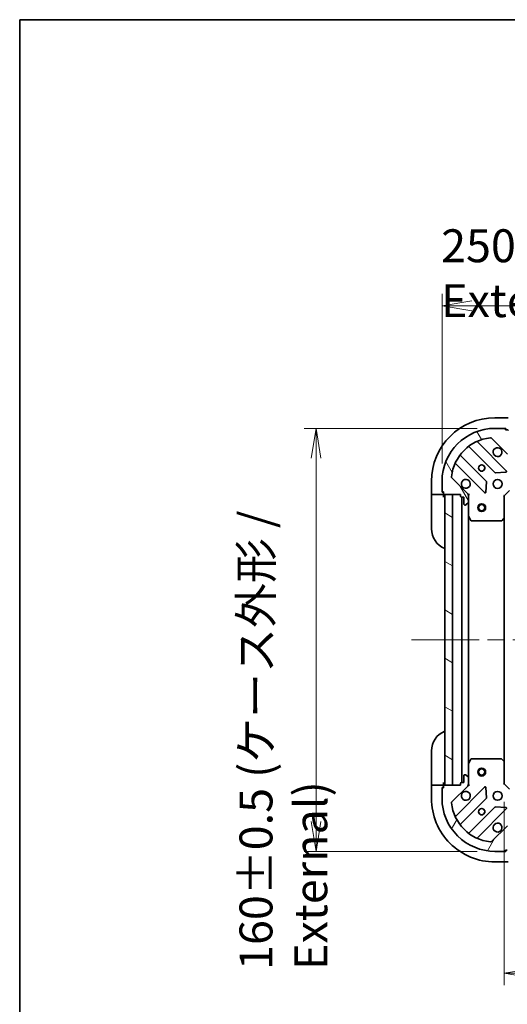
# Model space of a CAD drawing. Units: millimetres. Extents: x 65 to 8141, y 36 to 1441.
# Drawn here: x 1835 to 2019, y 1069 to 1441 of the extents above; entities that cross this region are included whole.
import ezdxf

# ---------------------------------------------------------------- set-up
doc = ezdxf.new("R2010")
doc.units = ezdxf.units.MM
doc.header["$LTSCALE"] = 4.5
doc.linetypes.add('CHAIN', pattern=[0.35429999999999995, 0.2362, -0.0295, 0.0591, -0.0295])
doc.layers.get('Defpoints').update_dxf_attribs({"lineweight": 25})
for name, color, linetype, lineweight in [('Border (ISO)', 7, 'Continuous', 35), ('Centerline (ISO)', 131, 'Continuous', 18), ('Dimension (ISO)', 7, 'Continuous', 18), ('Hatch (ISO)', 1, 'Continuous', 18), ('Visible (ISO)', 7, 'Continuous', 35)]:
    doc.layers.add(name, color=color, linetype=linetype, lineweight=lineweight)
doc.styles.add('Note Text (TK)', font='MS PGothic.ttf')
doc.dimstyles.new('Default - Method 1b (TK)', dxfattribs={"dimscale": 4.5, "dimtxt": 2.5, "dimasz": 2.5, "dimexe": 1, "dimexo": 1.499999999999999, "dimgap": 1, "dimtad": 1, "dimdsep": 46, "dimtxsty": 'Note Text (TK)', "dimblk": 'OPEN', "dimcen": 0.09, "dimdle": 5, "dimclrd": 100, "dimclre": 100, "dimclrt": 7, "dimadec": 1, "dimazin": 1, "dimtfac": 1, "dimtmove": 0, "dimatfit": 3, "dimldrblk": 'OPEN', "dimfxl": 1, "dimtolj": 1, "dimlwd": -1, "dimlwe": -1, "dimarcsym": 0})

# ---------------------------------------------------------------- blocks, each defined once
blk = doc.blocks.new('Borders tk図枠')
at = {"layer": 'Border (ISO)'}
for q in [(405.4999999999999, 289), (14.50000000000001, 8.000000000000007)]:
    blk.add_line((14.49999999999999, 289), q, dxfattribs=at)
blk = doc.blocks.new('_Open')
at = {"color": 0, "linetype": 'ByBlock', "lineweight": -2}
for p, q in [((-1, 0.1666666666666666), (0, 0)), ((-1, -0.1666666666666666), (0, 0)), ((0, 0), (-1, 0))]:
    blk.add_line(p, q, dxfattribs=at)
blk = doc.blocks.new('*D44')
at = {"layer": 'Defpoints', "color": 0}
for p in [(2018.077218702577, 1151.927261435639), (2221.077218702575, 1151.927261436274), (2221.077218702575, 1080.298903398597)]:
    blk.add_point(p, dxfattribs=at)
at = {"layer": 'Dimension (ISO)', "color": 100}
for p, q in [((2018.077218702577, 1145.177261435639), (2018.077218702577, 1075.798903398597)), ((2221.077218702575, 1145.177261436273), (2221.077218702575, 1075.798903398597)), ((2029.327218702577, 1080.298903398597), (2209.827218702575, 1080.298903398597))]:
    blk.add_line(p, q, dxfattribs=at)
at = {"layer": 'Dimension (ISO)', "color": 100, "xscale": 11.25, "yscale": 11.25, "zscale": 11.25, "rotation": 180}
blk.add_blockref('_Open', (2018.077218702577, 1080.298903398597), dxfattribs=at)
at = {"layer": 'Dimension (ISO)', "color": 100, "xscale": 11.25, "yscale": 11.25, "zscale": 11.25}
blk.add_blockref('_Open', (2221.077218702575, 1080.298903398597), dxfattribs=at)
at = {"layer": 'Dimension (ISO)', "color": 7, "insert": (2106.915002793485, 1091.023903398597), "char_height": 11.25, "attachment_point": 4, "style": 'Note Text (TK)'}
blk.add_mtext('\\A1;\\fMS PGothic|b0|i0;{\\H12.4500;203', dxfattribs=at)
blk = doc.blocks.new('*D45')
at = {"layer": 'Defpoints', "color": 0}
for p in [(2014.577218702207, 1286.427261435628), (1946.893909956905, 1126.427261435629), (2014.577218702671, 1126.427261435629)]:
    blk.add_point(p, dxfattribs=at)
at = {"layer": 'Dimension (ISO)', "color": 100}
for p, q in [((2007.827218702208, 1286.427261435628), (1942.393909956905, 1286.427261435628)), ((1946.893909956905, 1275.177261435628), (1946.893909956905, 1137.677261435629)), ((2007.827218702671, 1126.427261435629), (1942.393909956905, 1126.427261435629))]:
    blk.add_line(p, q, dxfattribs=at)
at = {"layer": 'Dimension (ISO)', "color": 100, "xscale": 11.25, "yscale": 11.25, "zscale": 11.25}
for p, rotation in [((1946.893909956905, 1286.427261435628), 90), ((1946.893909956905, 1126.427261435629), 270)]:
    blk.add_blockref('_Open', p, dxfattribs=dict(at, rotation=rotation))
at = {"layer": 'Dimension (ISO)', "color": 7, "insert": (1934.541921320542, 1081.573568253809), "char_height": 11.25, "attachment_point": 4, "rotation": 90, "style": 'Note Text (TK)'}
blk.add_mtext('\\A1;\\fMS PGothic|b0|i0;{\\H12.4500;160±0.5 (ケース外形 / External)}', dxfattribs=at)
blk = doc.blocks.new('*D46')
at = {"layer": 'Defpoints', "color": 0}
for p in [(2244.57721870223, 1332.76199692869), (1994.577218702269, 1266.427261435565), (2244.57721870223, 1266.427261436347)]:
    blk.add_point(p, dxfattribs=at)
at = {"layer": 'Dimension (ISO)', "color": 100}
for p, q in [((1994.577218702269, 1273.177261435565), (1994.577218702269, 1337.26199692869)), ((2244.57721870223, 1273.177261436347), (2244.57721870223, 1337.26199692869)), ((2005.82721870227, 1332.76199692869), (2233.32721870223, 1332.76199692869))]:
    blk.add_line(p, q, dxfattribs=at)
at = {"layer": 'Dimension (ISO)', "color": 100, "xscale": 11.25, "yscale": 11.25, "zscale": 11.25, "rotation": 180}
blk.add_blockref('_Open', (1994.577218702269, 1332.76199692869), dxfattribs=at)
at = {"layer": 'Dimension (ISO)', "color": 100, "xscale": 11.25, "yscale": 11.25, "zscale": 11.25}
blk.add_blockref('_Open', (2244.57721870223, 1332.76199692869), dxfattribs=at)
at = {"layer": 'Dimension (ISO)', "color": 7, "insert": (1994.228355065885, 1345.113985565053), "char_height": 11.25, "attachment_point": 4, "style": 'Note Text (TK)'}
blk.add_mtext('\\A1;\\fMS PGothic|b0|i0;{\\H12.4500;250±0.5 (ケース外形 / External)}', dxfattribs=at)

msp = doc.modelspace()

# ---------------------------------------------------------------- hatches: boundary and pattern name
at = {"layer": 'Hatch (ISO)'}
h = msp.add_hatch(dxfattribs=at)
h.set_pattern_fill('ANSI31', color=256, scale=127, angle=75.00017538262, style=0)
h.set_pattern_definition([(120.00017538262, (1762.25, -4.000000000000014), (-13.74812898829296, -7.937542083117345), [])])
edge = h.paths.add_edge_path()
edge.add_ellipse((2003.577218702286, 1261.01304787322), major_axis=(-3.133e-12, 0.9999999999999998), ratio=1, start_angle=270.0000000000001, end_angle=315.0000000000001)
edge.add_line((2004.284325483471, 1261.720154654409), (1998.306340704089, 1267.698139433753))
edge.add_ellipse((1998.659894094681, 1268.051692824347), major_axis=(-0.3535533905943824, 0.353553390592165), ratio=1, start_angle=39.17289348887988, end_angle=90.00000000000239, ccw=False)
edge.add_ellipse((2014.577218702269, 1266.427261435628), major_axis=(1.675194869617538, 16.4147410015756), ratio=1, start_angle=11.65421302223848, end_angle=89.99999999999989, ccw=False)
edge.add_ellipse((2012.95278731345, 1282.344586043206), major_axis=(0.497416393986819, 0.0507634809006188), ratio=1, start_angle=39.172893488879595, end_angle=90.00000000000267, ccw=False)
edge.add_line((2013.306340704042, 1282.6981394338), (2019.284325483424, 1276.720154654456))
edge.add_ellipse((2019.991432264608, 1277.427261435645), major_axis=(0.7071067811887578, -0.7071067811843292), ratio=1, start_angle=270.0000000000016, end_angle=315.0000000000007)
edge.add_line((2019.991432264611, 1276.427261435644), (2022.370111921051, 1276.427261435652))
edge.add_ellipse((2022.37011192105, 1276.927261435652), major_axis=(0.5000000000000006, 1.5671e-12), ratio=1, start_angle=269.9999999999995, end_angle=314.9999999999997)
edge.add_line((2022.723665311644, 1276.57370804506), (2023.430772092829, 1277.280814826248))
edge.add_ellipse((2023.077218702234, 1277.634368216841), major_axis=(0.3535533905921661, 0.3535533905943789), ratio=1, start_angle=269.9999999999992, end_angle=315.0000000000008)
edge.add_line((2023.577218702234, 1277.634368216842), (2023.577218702234, 1277.827261435656))
edge.add_ellipse((2023.277218702233, 1277.827261435655), major_axis=(-9.38e-13, 0.299999999999998), ratio=1, start_angle=270.0000000000007, end_angle=360.0000000000007)
edge.add_line((2023.277218702233, 1278.127261435655), (2020.577218702233, 1278.127261435646))
edge.add_line((2020.577218702233, 1278.127261435646), (2020.577218702229, 1279.127261435646))
edge.add_ellipse((2020.277218702229, 1279.127261435645), major_axis=(-9.38e-13, 0.3000000000000003), ratio=1, start_angle=269.9999999999973, end_angle=360.0000000000007)
edge.add_line((2020.277218702229, 1279.427261435645), (2019.577218702229, 1279.427261435643))
edge.add_line((2019.577218702229, 1279.427261435643), (2019.577218702209, 1285.627261435643))
edge.add_ellipse((2019.277218702209, 1285.627261435642), major_axis=(-9.38e-13, 0.299999999999998), ratio=1, start_angle=269.999999999999, end_angle=360.0000000000007)
edge.add_line((2019.277218702208, 1285.927261435642), (2018.577218702208, 1285.92726143564))
edge.add_line((2018.577218702208, 1285.92726143564), (2018.577218702208, 1286.12726143564))
edge.add_ellipse((2018.277218702208, 1286.127261435639), major_axis=(-9.38e-13, 0.3000000000000003), ratio=1, start_angle=269.9999999999956, end_angle=360.0000000000007)
edge.add_line((2018.277218702207, 1286.427261435639), (2014.577218702207, 1286.427261435627))
edge.add_ellipse((2014.577218702269, 1266.427261435628), major_axis=(-20.00000000000001, -6.26824e-11), ratio=1, start_angle=269.9999999999999, end_angle=360)
edge.add_line((1994.577218702269, 1266.427261435565), (1994.577218702281, 1262.727261435565))
edge.add_ellipse((1994.877218702281, 1262.727261435566), major_axis=(9.413e-13, -0.3000000000000025), ratio=1, start_angle=269.9999999999983, end_angle=360)
edge.add_line((1994.877218702282, 1262.427261435566), (1995.077218702282, 1262.427261435566))
edge.add_line((1995.077218702282, 1262.427261435566), (1995.077218702284, 1261.727261435567))
edge.add_ellipse((1995.377218702284, 1261.727261435567), major_axis=(9.413e-13, -0.3000000000000025), ratio=1, start_angle=269.9999999999983, end_angle=360)
edge.add_line((1995.377218702285, 1261.427261435567), (2001.577218702285, 1261.427261435587))
edge.add_line((2001.577218702285, 1261.427261435587), (2001.577218702287, 1260.727261435587))
edge.add_ellipse((2001.877218702287, 1260.727261435588), major_axis=(9.402e-13, -0.299999999999998), ratio=1, start_angle=269.9999999999985, end_angle=360.0000000000002)
edge.add_line((2001.877218702288, 1260.427261435588), (2002.877218702288, 1260.427261435591))
edge.add_line((2002.877218702288, 1260.427261435591), (2002.877218702296, 1257.727261435591))
edge.add_ellipse((2003.177218702297, 1257.727261435592), major_axis=(9.38e-13, -0.299999999999998), ratio=1, start_angle=270.0000000000007, end_angle=360.0000000000007)
edge.add_line((2003.177218702298, 1257.427261435592), (2003.370111921111, 1257.427261435592))
edge.add_ellipse((2003.37011192111, 1257.927261435592), major_axis=(0.5000000000000027, 1.5682e-12), ratio=1, start_angle=269.9999999999994, end_angle=314.9999999999987)
edge.add_line((2003.723665311704, 1257.573708045), (2004.430772092888, 1258.280814826189))
edge.add_ellipse((2004.077218702294, 1258.634368216781), major_axis=(0.353553390592165, 0.3535533905943822), ratio=1, start_angle=269.9999999999995, end_angle=314.9999999999995)
edge.add_line((2004.577218702294, 1258.634368216783), (2004.577218702286, 1261.013047873223))
h = msp.add_hatch(dxfattribs=at)
h.set_pattern_fill('ANSI31', color=256, scale=127, angle=105.00024553567, style=0)
h.set_pattern_definition([(150.00024553567, (1762.25, -4.000000000000014), (-7.937441083510292, -13.74818730036083), [])])
h.paths.add_polyline_path([(1998.577218702287, 1261.427261435582), (1995.577218702287, 1261.427261435574), (1995.57721870259, 1151.427261435573), (1998.57721870259, 1151.427261435582)])
h = msp.add_hatch(dxfattribs=at)
h.set_pattern_fill('ANSI31', color=256, scale=127, angle=14.99997778074499, style=0)
h.set_pattern_definition([(59.999977780745, (1762.25, -4.000000000000014), (-13.74815020692112, 7.937505331521658), [])])
edge = h.paths.add_edge_path()
edge.add_ellipse((2019.991432265015, 1135.427261435645), major_axis=(-0.9999999999999998, -3.1215e-12), ratio=1, start_angle=269.9999999999993, end_angle=314.9999999999997)
edge.add_line((2019.284325483826, 1136.134368216829), (2013.306340704482, 1130.156383437448))
edge.add_ellipse((2012.952787313887, 1130.50993682804), major_axis=(-0.3535533905921691, -0.3535533905943784), ratio=1, start_angle=39.17289348887971, end_angle=90.00000000000227, ccw=False)
edge.add_ellipse((2014.577218702608, 1146.427261435628), major_axis=(-16.41474100157558, 1.675194869617727), ratio=1, start_angle=11.65421302223848, end_angle=89.99999999999989, ccw=False)
edge.add_ellipse((1998.659894095029, 1144.802830046809), major_axis=(-0.050763480900613, 0.4974163939868197), ratio=1, start_angle=39.17289348887891, end_angle=90.00000000000222, ccw=False)
edge.add_line((1998.306340704434, 1145.156383437401), (2004.28432548378, 1151.134368216783))
edge.add_ellipse((2003.577218702591, 1151.841474997967), major_axis=(0.7071067811843373, 0.7071067811887499), ratio=1, start_angle=270.0000000000001, end_angle=314.9999999999999)
edge.add_line((2004.577218702591, 1151.84147499797), (2004.577218702583, 1154.22015465441))
edge.add_ellipse((2004.077218702583, 1154.220154654409), major_axis=(-1.5613e-12, 0.5000000000000006), ratio=1, start_angle=270.0000000000002, end_angle=314.9999999999995)
edge.add_line((2004.430772093176, 1154.573708045003), (2003.723665311987, 1155.280814826188))
edge.add_ellipse((2003.370111921395, 1154.927261435593), major_axis=(-0.3535533905943749, 0.3535533905921703), ratio=1, start_angle=270.000000000002, end_angle=315.0000000000005)
edge.add_line((2003.370111921393, 1155.427261435593), (2003.17721870258, 1155.427261435592))
edge.add_ellipse((2003.17721870258, 1155.127261435592), major_axis=(-0.299999999999998, -9.346e-13), ratio=1, start_angle=269.9999999999979, end_angle=360.0000000000013)
edge.add_line((2002.877218702581, 1155.127261435591), (2002.877218702589, 1152.427261435591))
edge.add_line((2002.877218702589, 1152.427261435592), (2001.877218702589, 1152.427261435589))
edge.add_ellipse((2001.87721870259, 1152.127261435588), major_axis=(-0.3000000000000003, -9.346e-13), ratio=1, start_angle=269.9999999999979, end_angle=360.0000000000013)
edge.add_line((2001.57721870259, 1152.127261435587), (2001.577218702592, 1151.427261435588))
edge.add_line((2001.577218702592, 1151.427261435588), (1995.377218702592, 1151.427261435568))
edge.add_ellipse((1995.377218702593, 1151.127261435568), major_axis=(-0.299999999999998, -9.346e-13), ratio=1, start_angle=269.9999999999945, end_angle=360.0000000000013)
edge.add_line((1995.077218702593, 1151.127261435567), (1995.077218702595, 1150.427261435567))
edge.add_line((1995.077218702595, 1150.427261435567), (1994.877218702595, 1150.427261435567))
edge.add_ellipse((1994.877218702596, 1150.127261435567), major_axis=(-0.3000000000000003, -9.346e-13), ratio=1, start_angle=269.9999999999979, end_angle=360.0000000000013)
edge.add_line((1994.577218702596, 1150.127261435566), (1994.577218702607, 1146.427261435566))
edge.add_ellipse((2014.577218702608, 1146.427261435628), major_axis=(6.24524e-11, -20.00000000000001), ratio=1, start_angle=270, end_angle=360)
edge.add_line((2014.57721870267, 1126.427261435628), (2018.27721870267, 1126.42726143564))
edge.add_ellipse((2018.277218702669, 1126.72726143564), major_axis=(0.3000000000000025, 9.379e-13), ratio=1, start_angle=270.0000000000007, end_angle=360.0000000000007)
edge.add_line((2018.577218702669, 1126.727261435641), (2018.577218702668, 1126.927261435641))
edge.add_line((2018.577218702668, 1126.927261435641), (2019.277218702669, 1126.927261435643))
edge.add_ellipse((2019.277218702668, 1127.227261435643), major_axis=(0.3000000000000025, 9.379e-13), ratio=1, start_angle=269.9999999999973, end_angle=360.0000000000007)
edge.add_line((2019.577218702668, 1127.227261435644), (2019.577218702648, 1133.427261435644))
edge.add_line((2019.577218702648, 1133.427261435644), (2020.277218702648, 1133.427261435646))
edge.add_ellipse((2020.277218702648, 1133.727261435646), major_axis=(0.299999999999998, 9.368e-13), ratio=1, start_angle=269.9999999999975, end_angle=360.0000000000009)
edge.add_line((2020.577218702647, 1133.727261435647), (2020.577218702644, 1134.727261435647))
edge.add_line((2020.577218702644, 1134.727261435647), (2023.277218702644, 1134.727261435655))
edge.add_ellipse((2023.277218702643, 1135.027261435655), major_axis=(0.299999999999998, 9.346e-13), ratio=1, start_angle=270.0000000000013, end_angle=360.0000000000013)
edge.add_line((2023.577218702643, 1135.027261435656), (2023.577218702643, 1135.22015465447))
edge.add_ellipse((2023.077218702642, 1135.220154654468), major_axis=(-1.5624e-12, 0.5000000000000027), ratio=1, start_angle=270.0000000000001, end_angle=314.9999999999995)
edge.add_line((2023.430772093234, 1135.573708045062), (2022.723665312046, 1136.280814826247))
edge.add_ellipse((2022.370111921454, 1135.927261435652), major_axis=(-0.3535533905943782, 0.3535533905921691), ratio=1, start_angle=270.0000000000002, end_angle=315.0000000000002)
edge.add_line((2022.370111921452, 1136.427261435652), (2019.991432265012, 1136.427261435645))

# ---------------------------------------------------------------- linework, layer by layer
at = {"layer": 'Centerline (ISO)', "linetype": 'CHAIN', "ltscale": 23.99096870422363}
msp.add_line((1983.077218702439, 1206.427261435535), (2256.077218702418, 1206.427261436383), dxfattribs=at)
at = {"layer": 'Visible (ISO)'}
for p, q in [((2019.577218702157, 1290.427261435643), (2014.577218702157, 1290.427261435627)), ((2018.277218702206, 1286.427261435639), (2014.577218702207, 1286.427261435627)), ((2018.277218702284, 1286.427261435639), (2018.777218702169, 1286.42726143564)), ((2018.577218702208, 1285.92726143564), (2018.577218702208, 1286.12726143564)), ((2019.277218702208, 1285.927261435642), (2018.577218702208, 1285.92726143564)), ((2018.777218702169, 1286.42726143564), (2018.777218702171, 1285.92726143564)), ((2013.306340704042, 1282.6981394338), (2019.284325483424, 1276.720154654456)), ((2004.834695813489, 1279.420036856031), (2014.534130904897, 1269.720601764684)), ((2018.888042201233, 1270.316437936665), (2008.064701690775, 1281.139778447055)), ((2011.283878373213, 1266.470349232979), (2001.584443281805, 1276.169784324326)), ((1999.8647016908, 1272.939778447029), (2010.688042201259, 1262.116437936639)), ((1990.577218702232, 1266.427261435552), (1990.577218702247, 1261.427261435552)), ((1994.577218702269, 1266.427261435565), (1994.577218702281, 1262.727261435565)), ((2004.284325483471, 1261.720154654409), (1998.306340704089, 1267.698139433753)), ((2014.759348755463, 1269.633019332566), (2018.688995983088, 1269.804591435834)), ((1994.577218702245, 1262.227261435564), (1994.577218702243, 1262.727261435565)), ((2011.199888702089, 1262.315484154787), (2011.371460805332, 1266.245131382414)), ((2018.077218702286, 1260.927261435639), (2020.07721870228, 1262.927261435645)), ((1990.723665311654, 1261.427261435552), (1990.577218702247, 1261.427261435552)), ((1990.577218702247, 1261.427261435552), (1990.577218702251, 1260.427261435552)), ((1990.577218702288, 1248.427261435552), (1990.577218702251, 1260.427261435552)), ((1990.723665311654, 1261.427261435552), (1992.430772092841, 1261.427261435558)), ((1992.784325483434, 1261.427261435559), (1992.430772092841, 1261.427261435558)), ((1992.784325483434, 1261.427261435559), (1995.077218702247, 1261.427261435566)), ((1995.077218702245, 1262.227261435566), (1994.577218702245, 1262.227261435564)), ((1994.877218702282, 1262.427261435566), (1995.077218702282, 1262.427261435566)), ((1995.077218702282, 1262.427261435566), (1995.077218702284, 1261.727261435567)), ((1995.077218702247, 1261.427261435566), (1995.077218702246, 1261.727261435566)), ((1995.07721870225, 1260.427261435566), (1995.077218702247, 1261.427261435566)), ((1995.377218702285, 1261.427261435567), (2001.577218702285, 1261.427261435587)), ((1998.577218702287, 1261.427261435581), (1995.577218702287, 1261.427261435573)), ((1995.577218702287, 1261.427261435573), (1995.57721870259, 1151.427261435574)), ((1998.57721870259, 1151.427261435582), (1998.577218702287, 1261.427261435581)), ((2001.577218702285, 1261.427261435587), (2001.577218702287, 1260.727261435587)), ((2001.877218702288, 1260.427261435588), (2002.877218702288, 1260.427261435591)), ((2002.077218702289, 1260.427261435588), (2002.077218702588, 1152.427261435589)), ((2002.877218702288, 1260.427261435591), (2002.877218702296, 1257.727261435591)), ((2004.487398423409, 1261.427261435596), (2004.577218702285, 1261.427261435596)), ((2004.927484448799, 1261.427261435595), (2004.577218702285, 1261.427261435596)), ((2004.577218702285, 1261.427261435596), (2004.577218702286, 1261.013166719442)), ((2004.577218702294, 1258.634368216783), (2004.577218702286, 1261.013047873223)), ((2018.077218702286, 1260.927261435639), (2017.777218702286, 1261.051525504349)), ((2018.077218702313, 1252.4906589009), (2018.077218702286, 1260.927261435639)), ((2003.177218702298, 1257.427261435592), (2003.370111921111, 1257.427261435592)), ((2003.723665311704, 1257.573708045), (2004.430772092888, 1258.280814826189)), ((2004.577218702294, 1258.634368216783), (2004.57721870231, 1253.498081828846)), ((2004.577218702568, 1159.356441042347), (2004.577218702308, 1253.498081828846)), ((2004.60889054501, 1253.363917750196), (2005.494300741641, 1251.593097356949)), ((2005.762628898942, 1251.4272614356), (2016.959000625937, 1251.427261435635)), ((2017.163657020649, 1251.507908386641), (2017.981875097026, 1252.271305851905)), ((2018.077218702566, 1160.363863970378), (2018.077218702312, 1252.4906589009)), ((1990.577218702589, 1152.427261435553), (1990.577218702551, 1164.427261435553)), ((2004.577218702567, 1159.356441042347), (2004.577218702583, 1154.22015465441)), ((2005.494300741887, 1161.26142551425), (2004.608890545267, 1159.490605120997)), ((2016.959000626182, 1161.427261435635), (2005.762628899186, 1161.4272614356)), ((2017.981875097276, 1160.583217019372), (2017.163657020894, 1161.346614484631)), ((2018.07721870259, 1151.927261435639), (2018.077218702564, 1160.363863970377)), ((2002.877218702581, 1155.127261435591), (2002.877218702589, 1152.427261435591)), ((2003.370111921393, 1155.427261435593), (2003.17721870258, 1155.427261435592)), ((2004.430772093176, 1154.573708045003), (2003.723665311987, 1155.280814826187)), ((1990.577218702589, 1152.427261435553), (1990.577218702592, 1151.427261435553)), ((1990.577218702592, 1151.427261435553), (1990.577218702608, 1146.427261435553)), ((1990.577218702592, 1151.427261435553), (1990.723665311999, 1151.427261435554)), ((1992.430772093186, 1151.427261435559), (1990.723665311999, 1151.427261435554)), ((1992.430772093186, 1151.427261435559), (1992.784325483779, 1151.42726143556)), ((1995.077218702592, 1151.427261435567), (1992.784325483779, 1151.42726143556)), ((1995.077218702592, 1151.427261435567), (1995.077218702589, 1152.427261435567)), ((1995.077218702593, 1151.127261435567), (1995.077218702592, 1151.427261435567)), ((1995.077218702593, 1151.127261435567), (1995.077218702595, 1150.427261435567)), ((2001.577218702592, 1151.427261435587), (1995.377218702592, 1151.427261435568)), ((1995.57721870259, 1151.427261435574), (1998.57721870259, 1151.427261435582)), ((1998.306340704435, 1145.156383437401), (2004.28432548378, 1151.134368216782)), ((2001.57721870259, 1152.127261435587), (2001.577218702592, 1151.427261435587)), ((2002.877218702589, 1152.427261435591), (2001.877218702589, 1152.427261435589)), ((2004.577218702593, 1151.427261435597), (2004.487398423717, 1151.427261435596)), ((2004.577218702591, 1151.84147499797), (2004.577218702583, 1154.22015465441)), ((2004.577218702591, 1151.84135615175), (2004.577218702592, 1151.427261435597)), ((2004.577218702593, 1151.427261435597), (2004.927484449106, 1151.4272614356)), ((2017.777218702591, 1151.802997366926), (2018.07721870259, 1151.927261435639)), ((2020.077218702597, 1149.927261435645), (2018.07721870259, 1151.927261435639)), ((1994.577218702594, 1150.627261435565), (1995.077218702595, 1150.627261435567)), ((1994.577218702596, 1150.127261435565), (1994.577218702595, 1150.627261435565)), ((1994.577218702596, 1150.127261435565), (1994.577218702607, 1146.427261435566)), ((1995.077218702595, 1150.427261435567), (1994.877218702595, 1150.427261435567)), ((2010.68804220157, 1150.738084934592), (1999.86470169118, 1139.914744424134)), ((2011.37146080567, 1146.609391488822), (2011.199888702401, 1150.539038716447)), ((2001.584443282204, 1136.684738546848), (2011.283878373552, 1146.384173638256)), ((2014.534130905256, 1143.133921106572), (2004.834695813909, 1133.434486015164)), ((2008.064701691205, 1131.71474442416), (2018.888042201596, 1142.538084934618)), ((2018.688995983448, 1143.049931435447), (2014.759348755821, 1143.221503538691)), ((2019.284325483826, 1136.134368216829), (2013.306340704482, 1130.156383437448)), ((2014.57721870267, 1126.427261435628), (2018.27721870267, 1126.42726143564)), ((2018.77721870267, 1126.427261435641), (2018.277218702748, 1126.42726143564)), ((2018.577218702669, 1126.727261435641), (2018.577218702668, 1126.927261435641)), ((2018.577218702668, 1126.927261435641), (2019.277218702669, 1126.927261435643)), ((2018.777218702668, 1126.927261435641), (2018.77721870267, 1126.427261435641)), ((2014.577218702683, 1122.427261435628), (2019.577218702682, 1122.427261435644))]:
    msp.add_line(p, q, dxfattribs=at)
for centre, radius in [((2009.577218702254, 1271.427261435612), 1.229499999999994), ((2009.577218702216, 1271.427261435611), 1.193275), ((2015.577218702272, 1265.427261435631), 1.699999999999991), ((2009.577218702301, 1256.427261435612), 1.5), ((2009.577218702301, 1256.427261435612), 1.193275), ((2009.577218702577, 1156.427261435612), 1.5), ((2009.577218702577, 1156.427261435612), 1.193275), ((2015.577218702604, 1147.427261435631), 1.699999999999983), ((2009.577218702623, 1141.427261435612), 1.229499999999988), ((2009.577218702623, 1141.427261435612), 1.193274999999998)]:
    msp.add_circle(centre, radius, dxfattribs=at)
for centre, radius, start, end in [((2014.577218702232, 1266.427261435627), 24, 90.0000000001824, 180), ((2014.577218702269, 1266.427261435628), 19.9999999999999, 90.0000000001824, 180), ((2018.277218702208, 1286.127261435639), 0.2999999999999986, 0, 90.00000000016935), ((2019.277218702209, 1285.627261435642), 0.2999999999999985, 0, 90.00000000016935), ((2014.577218702269, 1266.427261435628), 16.49999999999992, 95.82710651129985, 174.1728934890601), ((2008.27683372513, 1281.351910481412), 0.2999999999999964, 112.8868583966833, 225.0000000001742), ((2012.95278731345, 1282.344586043206), 0.4999999999999977, 45.00000000018999, 95.82710651129977), ((2004.622563779134, 1279.207904821674), 0.2999999999999999, 45.00000000017416, 127.9144996877367), ((2015.577218702235, 1277.427261435631), 1.699999999999991, 62.49982881947609, 27.50017118088853), ((2001.79657531616, 1276.381916358683), 0.299999999999997, 142.0855003126204, 225.0000000001713), ((1999.652569656445, 1272.727646412673), 0.2999999999999963, 45.00000000017416, 157.1131416036699), ((2018.675910166878, 1270.104305902308), 0.2999999999999984, 272.5000000001746, 45.00000000017416), ((1998.659894094681, 1268.051692824347), 0.4999999999999978, 174.172893489071, 225.0000000001918), ((2003.577218702273, 1265.427261435593), 1.699999999999991, 242.4998288194754, 207.5001711808764), ((2011.071746338858, 1266.258217198622), 0.2999999999999984, 357.5000000001947, 45.00000000017733), ((2014.746262939252, 1269.93273379904), 0.299999999999998, 225.0000000001742, 272.5000000001746), ((1994.877218702281, 1262.727261435566), 0.2999999999999985, 180, 270.0000000001693), ((1995.377218702284, 1261.727261435567), 0.2999999999999985, 180, 270.0000000001693), ((1995.077218702249, 1260.927261435566), 0.5000000000000001, 0, 90.0000000001824), ((2001.877218702287, 1260.727261435588), 0.2999999999999985, 180, 270.0000000001693), ((2003.577218702286, 1261.01304787322), 0.9999999999999953, 0, 45.00000000017819), ((2010.900174235614, 1262.328569970996), 0.2999999999999981, 225.0000000001742, 357.5000000001947), ((2003.177218702297, 1257.727261435592), 0.2999999999999985, 180, 270.0000000001693), ((2003.37011192111, 1257.927261435592), 0.4999999999999976, 270.0000000001824, 315.0000000001776), ((2004.077218702294, 1258.634368216781), 0.4999999999999977, 315.0000000001776, 0), ((2004.87721870231, 1253.498081828847), 0.299999999999999, 180, 206.5650511772538), ((2005.76262889894, 1251.7272614356), 0.3000000000000009, 206.565051177263, 270.0000000001824), ((2016.959000625937, 1251.727261435635), 0.2999999999999989, 270.0000000001824, 313.0148572053844), ((2017.777218702313, 1252.490658900899), 0.2999999999999988, 313.0148572053518, 0), ((1998.577218702288, 1248.427261435577), 8.00000000000001, 180, 247.9756871631401), ((1998.577218702552, 1164.427261435578), 7.999999999999936, 112.0243128372244, 180), ((2004.877218702567, 1159.356441042348), 0.2999999999999976, 153.43494882308, 180), ((2005.762628899187, 1161.1272614356), 0.2999999999999976, 90.0000000001824, 153.4349488231132), ((2016.959000626183, 1161.127261435635), 0.2999999999999976, 46.98514279500371, 90.0000000001824), ((2017.777218702564, 1160.363863970377), 0.2999999999999974, 0, 46.98514279498558), ((2003.17721870258, 1155.127261435592), 0.2999999999999971, 90.0000000001824, 180), ((2003.370111921395, 1154.927261435593), 0.4999999999999955, 45.00000000017187, 90.00000000016935), ((2004.077218702583, 1154.220154654409), 0.4999999999999952, 0, 45.00000000017358), ((1995.077218702591, 1151.927261435567), 0.499999999999996, 270.0000000001824, 0), ((1995.377218702593, 1151.127261435568), 0.2999999999999971, 90.0000000001824, 180), ((2001.87721870259, 1152.127261435588), 0.2999999999999971, 90.0000000001824, 180), ((2003.577218702591, 1151.841474997967), 0.9999999999999907, 315.0000000001776, 0), ((2010.900174235927, 1150.525952900236), 0.2999999999999969, 2.500000000178358, 135.0000000001747), ((1994.877218702596, 1150.127261435567), 0.2999999999999971, 90.0000000001824, 180), ((2003.577218702605, 1147.427261435594), 1.699999999999983, 152.4998288194717, 117.5001711808777), ((2014.577218702608, 1146.427261435628), 23.9999999999998, 180, 270.0000000001824), ((2014.577218702608, 1146.427261435628), 19.99999999999981, 180, 270.0000000001824), ((1998.659894095029, 1144.802830046809), 0.4999999999999952, 135.0000000001776, 185.8271065112978), ((2014.577218702608, 1146.427261435628), 16.49999999999984, 185.8271065112986, 264.1728934890537), ((2011.071746339195, 1146.596305672611), 0.2999999999999968, 315.0000000001747, 2.500000000178765), ((1999.652569656823, 1140.126876458489), 0.2999999999999948, 202.8868583966986, 315.0000000002082), ((2014.746262939613, 1142.921789072216), 0.2999999999999969, 87.50000000017747, 135.0000000001776), ((2018.675910167239, 1142.750216968973), 0.2999999999999969, 315.0000000001747, 87.50000000016445), ((2001.796575316561, 1136.472606512493), 0.2999999999999986, 135.0000000001747, 217.9144996877222), ((2015.577218702642, 1135.427261435631), 1.699999999999983, 332.4998288194728, 297.5001711808778), ((2004.622563779552, 1133.646618049519), 0.2999999999999956, 232.0855003126277, 315.0000000001776), ((2008.276833725562, 1131.502612389804), 0.299999999999995, 135.0000000001747, 247.1131416036709), ((2012.952787313887, 1130.50993682804), 0.4999999999999955, 264.1728934890668, 315.0000000001776), ((2018.277218702669, 1126.72726143564), 0.2999999999999971, 270.0000000001824, 0)]:
    msp.add_arc(centre, radius, start, end, dxfattribs=at)
for points, knots in [([(2016.362195849884, 1278.935177506792), (2016.516940570731, 1278.854621916261), (2016.660454194731, 1278.748188999167), (2016.898146265765, 1278.510496928136), (2017.004579182859, 1278.366983304136), (2017.085134773392, 1278.212238583289)], [0.2789125936271506, 0.2789125936271506, 0.2789125936271506, 0.2789125936271506, 0.3293346962055635, 0.3293346962055635, 0.3797567987839761, 0.3797567987839761, 0.3797567987839761, 0.3797567987839761]), ([(2002.792241554623, 1263.919345364431), (2002.637496833776, 1263.999900954962), (2002.493983209776, 1264.106333872056), (2002.256291138742, 1264.344025943088), (2002.149858221648, 1264.487539567088), (2002.069302631115, 1264.642284287934)], [0.2789125936271498, 0.2789125936271498, 0.2789125936271498, 0.2789125936271498, 0.3293346962055645, 0.3293346962055645, 0.3797567987839792, 0.3797567987839792, 0.3797567987839792, 0.3797567987839792]), ([(2002.069302631443, 1148.212238583243), (2002.149858221974, 1148.36698330409), (2002.256291139068, 1148.510496928091), (2002.493983210099, 1148.748188999124), (2002.637496834099, 1148.854621916218), (2002.792241554946, 1148.935177506751)], [0.2789125936271506, 0.2789125936271506, 0.2789125936271506, 0.2789125936271506, 0.3293346962055635, 0.3293346962055635, 0.3797567987839761, 0.3797567987839761, 0.3797567987839761, 0.3797567987839761]), ([(2017.085134773804, 1134.642284287982), (2017.004579183272, 1134.487539567135), (2016.898146266179, 1134.344025943134), (2016.660454195147, 1134.106333872101), (2016.516940571147, 1133.999900955007), (2016.362195850301, 1133.919345364474)], [0.2789125936271498, 0.2789125936271498, 0.2789125936271498, 0.2789125936271498, 0.3293346962055645, 0.3293346962055645, 0.3797567987839792, 0.3797567987839792, 0.3797567987839792, 0.3797567987839792])]:
    msp.add_open_spline(points, degree=3, knots=knots, dxfattribs=at)

# ---------------------------------------------------------------- block references
at = {"xscale": 5, "yscale": 5, "zscale": 5}
msp.add_blockref('Borders tk図枠', (1762.25, -4.000000000000014), dxfattribs=at)

# ---------------------------------------------------------------- dimensions: what is measured, and where the dimension line sits
at = {"layer": 'Dimension (ISO)', "color": 100}
dim = msp.add_linear_dim(base=(2244.57721870223, 1332.76199692869), p1=(1994.577218702269, 1266.427261435565), p2=(2244.57721870223, 1266.427261436347), text='\\fMS PGothic|b0|i0;{\\H12.4500;<>±0.5 (ケース外形 / External)}', dimstyle='Default - Method 1b (TK)', override={"dimgap": 1, "dimdec": 0, "dimtol": 0, "dimlim": 0, "dimtp": 0, "dimtm": 0, "dimtdec": 0, "dimtofl": 0, "dimatfit": 1}, dxfattribs=at)
dim.commit()
dim.dimension.update_dxf_attribs({"geometry": '*D46', "text_midpoint": (2119.57721870225, 1332.76199692869), "dimtype": 160})
for base, p1, p2, angle, text, picture, middle in [((1946.893909956905, 1126.427261435629), (2014.577218702207, 1286.427261435627), (2014.57721870267, 1126.427261435628), 270, '\\fMS PGothic|b0|i0;{\\H12.4500;<>±0.5 (ケース外形 / External)}', '*D45', (1946.893909956905, 1206.427261435627)), ((2221.077218702575, 1080.298903398597), (2018.077218702577, 1151.927261435639), (2221.077218702575, 1151.927261436274), 180, '\\fMS PGothic|b0|i0;{\\H12.4500;<>', '*D44', (2119.577218702576, 1080.298903398597))]:
    dim = msp.add_linear_dim(base=base, p1=p1, p2=p2, angle=angle, text=text, dimstyle='Default - Method 1b (TK)', override={"dimgap": 1, "dimdec": 0, "dimtol": 0, "dimlim": 0, "dimtp": 0, "dimtm": 0, "dimtdec": 0, "dimtofl": 0, "dimatfit": 1}, dxfattribs=at)
    dim.commit()
    dim.dimension.update_dxf_attribs({"geometry": picture, "text_midpoint": middle, "dimtype": 160})

doc.saveas('drawing.dxf')
